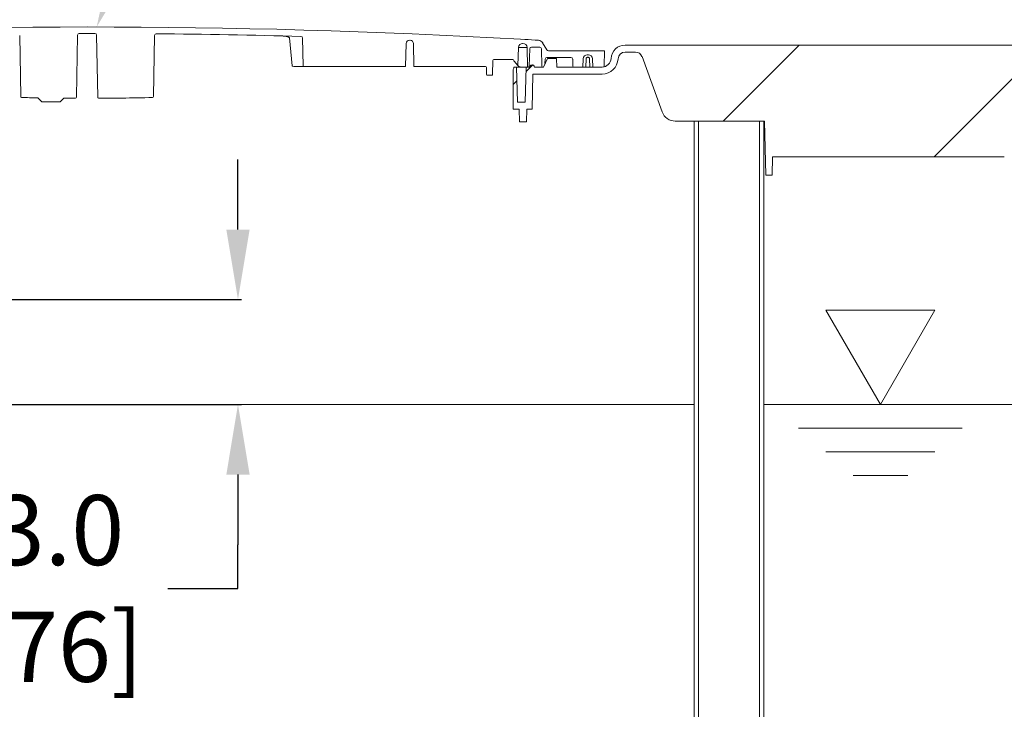
# Model space of a CAD drawing. Units: inches. Extents: x 5 to 2530, y -47 to 289.
# Drawn here: x 1625 to 1653, y 131 to 151 of the extents above; entities that cross this region are included whole.
import ezdxf
from ezdxf import colors
from ezdxf.entities.mleader import LeaderData, LeaderLine
from ezdxf.math import Vec2, Vec3

# ---------------------------------------------------------------- set-up
doc = ezdxf.new("R2010")
doc.units = ezdxf.units.IN
doc.header["$MEASUREMENT"] = 0
doc.styles.add('Notes', font='arial.ttf', dxfattribs={"height": 0.125})
doc.styles.get("Standard").update_dxf_attribs({"font": 'arial.ttf'})
doc.dimstyles.new('Civil-Metric', dxfattribs={"dimscale": 0, "dimtxt": 0.125, "dimasz": 2.75, "dimexe": 0.1, "dimexo": 0.1, "dimgap": 0.1, "dimtad": 0, "dimtih": 1, "dimtoh": 1, "dimdec": 1, "dimlfac": -1, "dimzin": 4, "dimdsep": 46, "dimlunit": 5, "dimtxsty": 'Standard', "dimcen": 0.125, "dimadec": 0, "dimazin": 2, "dimtfac": 0.75, "dimtdec": 1, "dimtofl": 0, "dimtmove": 0, "dimatfit": 3, "dimfxl": 1, "dimtolj": 1, "dimtzin": 0, "dimarcsym": 0})

# ---------------------------------------------------------------- blocks, each defined once
blk = doc.blocks.new('*D32')
at = {"color": 0, "lineweight": -2, "transparency": 16777216}
for p, q in [((1614.939, 139.698), (1609.776, 139.698)), ((1609.876, 137.698), (1609.876, 128.849)), ((1614.241, 126.849), (1609.776, 126.849)), ((1609.876, 122.96), (1609.876, 126.849)), ((1611.876, 122.96), (1609.876, 122.96))]:
    blk.add_line(p, q, dxfattribs=at)
at = {"color": 0, "lineweight": 9, "transparency": 16777216}
for points in [[(1609.542, 137.698), (1610.209, 137.698), (1609.876, 139.698)], [(1609.542, 128.849), (1610.209, 128.849), (1609.876, 126.849)]]:
    blk.add_solid(points, dxfattribs=at)
at = {"layer": 'Defpoints', "color": 0, "lineweight": 9, "transparency": 16777216}
for p in [(1615.939, 139.698), (1609.876, 126.849), (1615.241, 126.849)]:
    blk.add_point(p, dxfattribs=at)
at = {"color": 0, "lineweight": 18, "transparency": 16777216, "insert": (1619.989, 122.96), "char_height": 2, "attachment_point": 5}
blk.add_mtext('\\A1;PER CODE', dxfattribs=at)
blk = doc.blocks.new('*D56')
at = {"color": 0, "lineweight": -2, "transparency": 16777216}
for p, q in [((1630.931, 144.698), (1630.931, 146.698)), ((1621.425, 142.698), (1631.031, 142.698)), ((1621.425, 139.698), (1631.031, 139.698)), ((1630.931, 137.698), (1630.931, 135.698)), ((1630.931, 134.448), (1630.931, 135.698)), ((1628.931, 134.448), (1630.931, 134.448))]:
    blk.add_line(p, q, dxfattribs=at)
at = {"color": 0, "lineweight": 9, "transparency": 16777216}
for points in [[(1630.598, 144.698), (1631.265, 144.698), (1630.931, 142.698)], [(1630.598, 137.698), (1631.265, 137.698), (1630.931, 139.698)]]:
    blk.add_solid(points, dxfattribs=at)
at = {"layer": 'Defpoints', "color": 0, "lineweight": 9, "transparency": 16777216}
for p in [(1620.425, 142.698), (1630.931, 142.698), (1620.425, 139.698)]:
    blk.add_point(p, dxfattribs=at)
at = {"color": 0, "lineweight": 18, "transparency": 16777216, "insert": (1625.787, 134.448), "char_height": 2, "attachment_point": 5}
blk.add_mtext('\\A1;3.0\\P[76]', dxfattribs=at)

msp = doc.modelspace()

# ---------------------------------------------------------------- hatches: boundary and pattern name
at = {"linetype": 'Continuous', "lineweight": 18}
h = msp.add_hatch(dxfattribs=at)
h.set_pattern_fill('ANSI31', color=256, scale=39.881053, style=0)
h.set_pattern_definition([(45, (1562.694, -68.264), (-3.52502, 3.52502), [])])
edge = h.paths.add_edge_path(flags=0)
edge.add_line((1679.926, 146.775), (1687.487, 146.775))
edge.add_arc((1687.498, 147.373), 0.598, 268.9539, 270)
edge.add_line((1687.498, 146.775), (1688.945, 146.775))
edge.add_arc((1688.945, 147.373), 0.598, 270, 271.0461)
edge.add_line((1688.956, 146.775), (1694.307, 146.775))
edge.add_line((1694.307, 146.775), (1694.321, 146.246))
edge.add_line((1694.321, 146.246), (1694.501, 146.246))
edge.add_line((1694.501, 146.246), (1694.541, 147.792))
edge.add_line((1694.541, 147.792), (1698.738, 147.792))
edge.add_arc((1698.738, 148.789), 0.997, 270, 292.3316)
edge.add_line((1699.117, 147.867), (1699.481, 148.016))
edge.add_arc((1699.86, 147.094), 0.997, 90, 112.3316, ccw=False)
edge.add_line((1699.86, 148.091), (1703.105, 148.091))
edge.add_line((1703.105, 148.091), (1703.106, 148.044))
edge.add_arc((1703.365, 148.051), 0.259, 181.5, 188.1373)
edge.add_line((1703.108, 148.014), (1703.155, 146.246))
edge.add_line((1703.155, 146.246), (1703.334, 146.246))
edge.add_line((1703.334, 146.246), (1703.375, 147.792))
edge.add_line((1703.375, 147.792), (1705.924, 147.792))
edge.add_arc((1705.924, 148.191), 0.399, 270, 340)
edge.add_line((1706.299, 148.054), (1706.874, 149.635))
edge.add_arc((1707.061, 149.566), 0.199, 90, 160, ccw=False)
edge.add_line((1707.061, 149.766), (1707.358, 149.766))
edge.add_arc((1707.358, 149.566), 0.199, 2.4482, 90, ccw=False)
edge.add_arc((1708.016, 149.595), 0.459, 182.4482, 270)
edge.add_line((1708.016, 149.136), (1709.989, 149.136))
edge.add_line((1709.989, 149.136), (1710.016, 148.139))
edge.add_line((1710.016, 148.139), (1710.166, 148.139))
edge.add_line((1710.166, 148.139), (1710.179, 147.77))
edge.add_line((1710.179, 147.77), (1710.372, 147.77))
edge.add_line((1710.372, 147.77), (1710.385, 148.139))
edge.add_line((1710.385, 148.139), (1710.556, 148.139))
edge.add_line((1710.556, 148.139), (1710.556, 149.264))
edge.add_line((1710.556, 149.264), (1710.555, 149.265))
edge.add_arc((1710.601, 149.304), 0.0598, 180, 220, ccw=False)
edge.add_line((1710.541, 149.304), (1710.541, 149.33))
edge.add_arc((1710.536, 149.33), 0.00499, 0, 90)
edge.add_line((1710.536, 149.335), (1710.459, 149.335))
edge.add_line((1710.459, 149.335), (1710.433, 148.338))
edge.add_line((1710.433, 148.338), (1710.21, 148.338))
edge.add_line((1710.21, 148.338), (1710.184, 149.335))
edge.add_line((1710.184, 149.335), (1710.075, 149.335))
edge.add_line((1710.075, 149.335), (1710.068, 149.359))
edge.add_arc((1710.012, 149.342), 0.0578, 16.3574, 163.6426)
edge.add_line((1709.957, 149.359), (1709.95, 149.335))
edge.add_line((1709.95, 149.335), (1709.692, 149.335))
edge.add_line((1709.692, 149.335), (1709.576, 149.585))
edge.add_line((1709.576, 149.585), (1709.313, 149.585))
edge.add_line((1709.313, 149.585), (1709.307, 149.335))
edge.add_line((1709.307, 149.335), (1708.016, 149.335))
edge.add_arc((1708.016, 149.595), 0.259, 182.4482, 270, ccw=False)
edge.add_arc((1707.358, 149.566), 0.399, 2.4482, 90)
edge.add_line((1707.358, 149.965), (1702.867, 149.965))
edge.add_line((1702.867, 149.965), (1702.601, 149.965))
edge.add_line((1702.601, 149.965), (1700.933, 149.965))
edge.add_line((1700.933, 149.965), (1700.278, 149.965))
edge.add_line((1700.278, 149.965), (1691.903, 149.965))
edge.add_line((1691.903, 149.965), (1691.248, 149.965))
edge.add_line((1691.248, 149.965), (1685.196, 149.965))
edge.add_line((1685.196, 149.965), (1684.54, 149.965))
edge.add_line((1684.54, 149.965), (1682.873, 149.965))
edge.add_line((1682.873, 149.965), (1682.218, 149.965))
edge.add_line((1682.218, 149.965), (1672.858, 149.965))
edge.add_arc((1672.858, 149.566), 0.399, 90, 101.4283)
edge.add_line((1672.778, 149.957), (1672.778, 149.965))
edge.add_line((1672.778, 149.965), (1672.352, 149.965))
edge.add_line((1672.352, 149.965), (1672.347, 149.686))
edge.add_line((1672.347, 149.686), (1671.205, 149.686))
edge.add_line((1671.205, 149.686), (1671.197, 149.965))
edge.add_line((1671.197, 149.965), (1671.042, 149.965))
edge.add_arc((1671.042, 149.915), 0.0499, 90, 178.5)
edge.add_line((1670.992, 149.917), (1670.969, 149.017))
edge.add_arc((1670.919, 149.018), 0.0499, 270, 358.5, ccw=False)
edge.add_line((1670.919, 148.968), (1670.793, 148.968))
edge.add_arc((1670.793, 149.018), 0.0499, 181.5, 270, ccw=False)
edge.add_line((1670.743, 149.017), (1670.72, 149.917))
edge.add_arc((1670.67, 149.915), 0.0499, 1.5, 90)
edge.add_line((1670.67, 149.965), (1670.252, 149.965))
edge.add_line((1670.252, 149.965), (1670.236, 149.337))
edge.add_line((1670.236, 149.337), (1668.933, 149.337))
edge.add_line((1668.933, 149.337), (1668.917, 149.965))
edge.add_line((1668.917, 149.965), (1668.817, 149.965))
edge.add_line((1668.817, 149.965), (1668.801, 149.337))
edge.add_line((1668.801, 149.337), (1664.915, 149.337))
edge.add_line((1664.915, 149.337), (1664.905, 149.936))
edge.add_arc((1664.875, 149.935), 0.0299, 1, 90)
edge.add_line((1664.875, 149.965), (1664.384, 149.965))
edge.add_arc((1664.384, 149.935), 0.0299, 90, 179)
edge.add_line((1664.354, 149.936), (1664.344, 149.337))
edge.add_line((1664.344, 149.337), (1660.459, 149.337))
edge.add_line((1660.459, 149.337), (1660.442, 149.965))
edge.add_line((1660.442, 149.965), (1660.342, 149.965))
edge.add_line((1660.342, 149.965), (1660.326, 149.337))
edge.add_line((1660.326, 149.337), (1659.024, 149.337))
edge.add_line((1659.024, 149.337), (1659.007, 149.965))
edge.add_line((1659.007, 149.965), (1658.589, 149.965))
edge.add_arc((1658.589, 149.915), 0.0499, 90, 178.5)
edge.add_line((1658.539, 149.917), (1658.516, 149.017))
edge.add_arc((1658.466, 149.018), 0.0499, 270, 358.5, ccw=False)
edge.add_line((1658.466, 148.968), (1658.34, 148.968))
edge.add_arc((1658.34, 149.018), 0.0499, 181.5, 270, ccw=False)
edge.add_line((1658.29, 149.017), (1658.267, 149.917))
edge.add_arc((1658.217, 149.915), 0.0499, 1.5, 90)
edge.add_line((1658.217, 149.965), (1658.062, 149.965))
edge.add_line((1658.062, 149.965), (1658.055, 149.686))
edge.add_line((1658.055, 149.686), (1656.785, 149.686))
edge.add_arc((1657.181, 149.736), 0.399, 187.1808, 192.2689)
edge.add_arc((1656.402, 149.566), 0.399, 12.2689, 90)
edge.add_line((1656.402, 149.965), (1655.783, 149.965))
edge.add_line((1655.783, 149.965), (1655.127, 149.965))
edge.add_arc((1655.127, 149.367), 0.598, 90, 92.3393)
edge.add_line((1655.103, 149.965), (1649.1, 149.965))
edge.add_arc((1649.076, 149.367), 0.598, 87.6607, 90)
edge.add_line((1649.076, 149.965), (1648.42, 149.965))
edge.add_line((1648.42, 149.965), (1646.753, 149.965))
edge.add_line((1646.753, 149.965), (1646.487, 149.965))
edge.add_line((1646.487, 149.965), (1646.467, 149.965))
edge.add_line((1646.467, 149.965), (1642.312, 149.965))
edge.add_arc((1642.292, 149.566), 0.399, 87.1349, 90)
edge.add_line((1642.292, 149.965), (1641.995, 149.965))
edge.add_arc((1641.995, 149.566), 0.399, 90, 177.5518)
edge.add_arc((1641.338, 149.595), 0.259, 270, 357.5518, ccw=False)
edge.add_line((1641.338, 149.335), (1640.046, 149.335))
edge.add_line((1640.046, 149.335), (1640.04, 149.585))
edge.add_line((1640.04, 149.585), (1639.777, 149.585))
edge.add_line((1639.777, 149.585), (1639.661, 149.335))
edge.add_line((1639.661, 149.335), (1639.403, 149.335))
edge.add_line((1639.403, 149.335), (1639.396, 149.359))
edge.add_arc((1639.341, 149.342), 0.0578, 16.3574, 163.6426)
edge.add_line((1639.286, 149.359), (1639.279, 149.335))
edge.add_line((1639.279, 149.335), (1639.17, 149.335))
edge.add_line((1639.17, 149.335), (1639.143, 148.338))
edge.add_line((1639.143, 148.338), (1638.92, 148.338))
edge.add_line((1638.92, 148.338), (1638.894, 149.335))
edge.add_line((1638.894, 149.335), (1638.818, 149.335))
edge.add_arc((1638.818, 149.33), 0.00499, 90, 180)
edge.add_line((1638.813, 149.33), (1638.813, 149.304))
edge.add_arc((1638.753, 149.304), 0.0598, 320, 360, ccw=False)
edge.add_line((1638.799, 149.265), (1638.798, 149.264))
edge.add_line((1638.798, 149.264), (1638.798, 148.139))
edge.add_line((1638.798, 148.139), (1638.968, 148.139))
edge.add_line((1638.968, 148.139), (1638.981, 147.77))
edge.add_line((1638.981, 147.77), (1639.174, 147.77))
edge.add_line((1639.174, 147.77), (1639.187, 148.139))
edge.add_line((1639.187, 148.139), (1639.338, 148.139))
edge.add_line((1639.338, 148.139), (1639.364, 149.136))
edge.add_line((1639.364, 149.136), (1641.338, 149.136))
edge.add_arc((1641.338, 149.595), 0.459, 270, 357.5518)
edge.add_arc((1641.995, 149.566), 0.199, 90, 177.5518, ccw=False)
edge.add_line((1641.995, 149.766), (1642.292, 149.766))
edge.add_arc((1642.292, 149.566), 0.199, 20, 90, ccw=False)
edge.add_line((1642.48, 149.635), (1643.055, 148.054))
edge.add_arc((1643.43, 148.191), 0.399, 200, 270)
edge.add_line((1643.43, 147.792), (1645.979, 147.792))
edge.add_line((1645.979, 147.792), (1646.019, 146.246))
edge.add_line((1646.019, 146.246), (1646.199, 146.246))
edge.add_line((1646.199, 146.246), (1646.212, 146.775))
edge.add_line((1646.212, 146.775), (1651.367, 146.775))
edge.add_arc((1651.378, 147.373), 0.598, 268.9539, 270)
edge.add_line((1651.378, 146.775), (1652.825, 146.775))
edge.add_arc((1652.825, 147.373), 0.598, 270, 271.0461)
edge.add_line((1652.836, 146.775), (1655.959, 146.775))
edge.add_arc((1655.959, 147.772), 0.997, 270, 300)
edge.add_line((1656.457, 146.908), (1657.721, 147.638))
edge.add_arc((1658.22, 146.775), 0.997, 90, 120, ccw=False)
edge.add_line((1658.22, 147.772), (1670.141, 147.772))
edge.add_line((1670.141, 147.772), (1670.141, 147.792))
edge.add_line((1670.141, 147.792), (1675.857, 147.792))
edge.add_line((1675.857, 147.792), (1675.897, 146.246))
edge.add_line((1675.897, 146.246), (1676.076, 146.246))
edge.add_line((1676.076, 146.246), (1676.123, 148.033))
edge.add_arc((1675.865, 148.051), 0.259, 356.0518, 358.5)
edge.add_line((1676.124, 148.044), (1676.16, 149.436))
edge.add_arc((1676.36, 149.43), 0.199, 30, 178.5, ccw=False)
edge.add_line((1676.532, 149.53), (1677.805, 147.325))
edge.add_line((1677.805, 147.325), (1677.815, 146.775))
edge.add_line((1677.815, 146.775), (1678.363, 146.775))
edge.add_line((1678.363, 146.775), (1678.363, 146.784))
edge.add_arc((1678.468, 147.373), 0.598, 259.8776, 270)
edge.add_line((1678.468, 146.775), (1679.915, 146.775))
edge.add_arc((1679.915, 147.373), 0.598, 270, 271.0461)
edge = h.paths.add_edge_path(flags=0)
edge.add_line((1658.088, 149.148), (1658.058, 149.148))
edge.add_arc((1657.987, 149.397), 0.259, 285.9424, 292.6976)
edge.add_line((1658.087, 149.158), (1658.088, 149.148))

# ---------------------------------------------------------------- linework, layer by layer
for p, q in [((1626.396, 150.297), (1626.434, 150.297)), ((1626.804, 150.297), (1626.842, 150.297)), ((1628.596, 150.289), (1628.595, 150.289)), ((1624.692, 150.24), (1624.722, 148.493)), ((1626.315, 148.477), (1626.346, 150.248)), ((1626.892, 150.248), (1626.922, 148.477)), ((1628.515, 148.493), (1628.546, 150.24)), ((1632.481, 149.375), (1632.402, 150.172)), ((1632.792, 149.375), (1632.778, 150.163)), ((1639.129, 150.125), (1639.01, 150.132)), ((1639.068, 150.013), (1639.076, 150.013)), ((1639.64, 150.028), (1639.756, 149.829)), ((1635.736, 150.006), (1635.724, 149.35)), ((1635.96, 149.35), (1635.949, 150.005)), ((1638.934, 149.378), (1638.948, 149.896)), ((1639.196, 149.896), (1638.948, 149.896)), ((1639.196, 149.896), (1639.21, 149.335)), ((1639.269, 149.86), (1639.256, 149.36)), ((1639.557, 149.909), (1639.319, 149.909)), ((1639.62, 149.36), (1639.607, 149.86)), ((1639.807, 149.799), (1641.41, 149.799)), ((1641.41, 149.799), (1641.398, 149.364)), ((1642.292, 149.965), (1641.995, 149.965)), ((1642.292, 149.766), (1641.995, 149.766)), ((1646.467, 149.965), (1642.312, 149.965)), ((1646.487, 149.965), (1646.467, 149.965)), ((1646.487, 149.965), (1649.076, 149.965)), ((1655.103, 149.965), (1649.1, 149.965)), ((1638.211, 149.13), (1638.218, 149.525)), ((1638.792, 149.55), (1638.243, 149.55)), ((1638.817, 149.519), (1638.817, 149.525)), ((1638.824, 149.503), (1638.934, 149.378)), ((1639.777, 149.585), (1639.661, 149.335)), ((1639.711, 149.566), (1639.707, 149.435)), ((1640.448, 149.614), (1639.761, 149.614)), ((1639.777, 149.585), (1640.04, 149.585)), ((1640.04, 149.585), (1640.046, 149.335)), ((1640.503, 149.36), (1640.498, 149.566)), ((1640.797, 149.571), (1640.793, 149.335)), ((1640.871, 149.335), (1640.881, 149.571)), ((1640.917, 149.689), (1640.947, 149.689)), ((1640.982, 149.571), (1640.992, 149.335)), ((1641.07, 149.335), (1641.066, 149.571)), ((1643.055, 148.054), (1642.48, 149.635)), ((1635.724, 149.35), (1632.622, 149.35)), ((1635.96, 149.35), (1638.006, 149.35)), ((1638.035, 149.13), (1638.031, 149.326)), ((1638.798, 149.264), (1638.799, 149.265)), ((1638.798, 149.264), (1638.798, 148.139)), ((1638.813, 149.33), (1638.813, 149.304)), ((1639.279, 149.335), (1638.818, 149.335)), ((1638.894, 149.335), (1638.92, 148.338)), ((1639.143, 148.338), (1639.17, 149.335)), ((1639.279, 149.335), (1639.286, 149.359)), ((1639.341, 149.4), (1639.34, 149.4)), ((1639.396, 149.359), (1639.403, 149.335)), ((1639.661, 149.335), (1639.403, 149.335)), ((1639.661, 149.335), (1639.661, 149.337)), ((1641.338, 149.335), (1640.046, 149.335)), ((1638.181, 149.101), (1638.064, 149.101)), ((1639.338, 148.139), (1639.364, 149.136)), ((1641.338, 149.136), (1639.364, 149.136)), ((1625.219, 148.449), (1625.31, 148.359)), ((1625.352, 148.341), (1625.828, 148.341)), ((1625.87, 148.359), (1625.957, 148.446)), ((1625.975, 148.453), (1626.291, 148.453)), ((1626.947, 148.453), (1627.616, 148.453)), ((1639.143, 148.338), (1638.92, 148.338)), ((1638.968, 148.139), (1638.798, 148.139)), ((1638.968, 148.139), (1638.981, 147.77)), ((1639.174, 147.77), (1639.187, 148.139)), ((1639.338, 148.139), (1639.187, 148.139)), ((1638.981, 147.77), (1639.174, 147.77)), ((1645.979, 147.792), (1643.43, 147.792)), ((1643.971, 147.792), (1643.971, 97.751)), ((1644.096, 147.792), (1644.096, 97.751)), ((1645.84, 97.751), (1645.84, 147.792)), ((1645.965, 97.751), (1645.965, 147.792)), ((1645.979, 147.792), (1646.019, 146.246)), ((1646.212, 146.775), (1646.199, 146.246)), ((1646.212, 146.775), (1651.367, 146.775)), ((1651.378, 146.775), (1651.366, 146.776)), ((1652.825, 146.775), (1651.378, 146.775)), ((1651.378, 146.775), (1652.825, 146.775)), ((1646.019, 146.246), (1646.199, 146.246))]:
    msp.add_line(p, q, dxfattribs=at)
at = {"lineweight": 18}
for p, q in [((1620.425, 139.698), (1643.971, 139.698)), ((1645.965, 139.698), (1673.302, 139.698))]:
    msp.add_line(p, q, dxfattribs=at)
at = {"linetype": 'Continuous', "lineweight": 18, "flags": 128}
msp.add_lwpolyline([(1635.853, 150.103), (1635.851, 150.103), (1635.85, 150.103), (1635.848, 150.103), (1635.846, 150.103), (1635.845, 150.103), (1635.843, 150.104), (1635.841, 150.104), (1635.84, 150.104)], dxfattribs=at)
at = {"lineweight": 18}
msp.add_lwpolyline([(1649.295, 139.698), (1647.736, 142.398), (1650.854, 142.398)], close=True, dxfattribs=at)
for points in [[(1651.634, 139.023), (1646.957, 139.023)], [(1650.854, 138.348), (1647.736, 138.348)], [(1650.075, 137.673), (1648.516, 137.673)]]:
    msp.add_lwpolyline(points, dxfattribs=at)
at = {"linetype": 'Continuous', "lineweight": 18}
for centre, radius, start, end in [((1626.619, -69.19), 219.672, 86.76642, 93.23358), ((1626.396, 150.248), 0.0499, 90.0582, 179), ((1626.619, -69.19), 219.488, 89.94185, 90.05815), ((1626.619, -69.19), 219.488, 89.9518, 90.0482), ((1626.842, 150.248), 0.0499, 1, 89.9418), ((1628.596, 150.239), 0.0499, 89.4838, 179), ((1626.619, -69.19), 219.488, 88.40458, 89.48384), ((1632.729, 150.163), 0.0499, 1, 88.4046), ((1635.835, 150.004), 0.0997, 87.5923, 179), ((1635.849, 150.004), 0.0997, 1, 87.5888), ((1639.068, 149.893), 0.12, 90, 178.5), ((1639.076, 149.893), 0.12, 1.5, 90), ((1626.619, -69.19), 219.672, 86.63324, 86.73532), ((1639.511, 149.953), 0.15, 30, 86.6332), ((1639.319, 149.859), 0.0499, 90, 178.5), ((1639.557, 149.859), 0.0499, 1.5, 90), ((1639.807, 149.859), 0.0598, 210, 270), ((1641.995, 149.566), 0.399, 90, 177.5518), ((1641.995, 149.566), 0.199, 90, 177.5518), ((1642.292, 149.566), 0.399, 87.1349, 90), ((1642.292, 149.566), 0.199, 20, 90), ((1649.076, 149.367), 0.598, 87.6607, 90), ((1638.243, 149.525), 0.0249, 90, 179), ((1638.792, 149.525), 0.0249, 1.5, 90), ((1638.842, 149.52), 0.0249, 181.5, 221.4551), ((1639.761, 149.564), 0.0499, 90, 178.5), ((1640.448, 149.564), 0.0499, 1.5, 90), ((1640.917, 149.569), 0.12, 90, 179), ((1640.947, 149.569), 0.12, 1, 90), ((1641.338, 149.595), 0.259, 270, 357.5518), ((1641.338, 149.595), 0.459, 270, 357.5518), ((1632.817, 149.375), 0.0249, 181, 270), ((1638.006, 149.325), 0.0249, 1, 90), ((1638.753, 149.304), 0.0598, 320, 0), ((1638.818, 149.33), 0.00499, 90, 180), ((1639.231, 149.36), 0.0249, 270, 358.5), ((1639.341, 149.342), 0.0578, 16.3574, 163.6426), ((1639.645, 149.36), 0.0249, 181.5, 270), ((1640.528, 149.36), 0.0249, 181.5, 270), ((1641.369, 149.365), 0.0299, 300.4643, 358.5), ((1638.065, 149.131), 0.0299, 181, 270), ((1638.181, 149.131), 0.0299, 270, 359), ((1624.747, 148.493), 0.0249, 181, 267.9873), ((1625.622, 173.379), 24.926, 267.9873, 269.0349), ((1625.202, 148.432), 0.0249, 45, 89.0349), ((1625.352, 148.401), 0.0598, 225, 270), ((1625.828, 148.401), 0.0598, 270, 315), ((1625.975, 148.428), 0.0249, 90, 135), ((1626.291, 148.478), 0.0249, 270, 359), ((1626.947, 148.478), 0.0249, 181, 270), ((1627.616, 173.379), 24.926, 270, 272.0127), ((1628.491, 148.493), 0.0249, 272.0127, 359), ((1643.43, 148.191), 0.399, 200, 270), ((1651.378, 147.373), 0.598, 268.9539, 270), ((1652.825, 147.373), 0.598, 270, 271.0461)]:
    msp.add_arc(centre, radius, start, end, dxfattribs=at)
msp.add_ellipse((1632.622, 149.375), major_axis=(0.141, 0), ratio=0.176498, start_param=3.159046, end_param=4.712389, dxfattribs=at)
for points, knots in [([(1628.595, 150.289), (1628.595, 150.289), (1628.596, 150.289), (1628.603, 150.288), (1628.606, 150.288)], [0, 0, 0, 0, 0.5396543, 1, 1, 1, 1]), ([(1632.12, 150.228), (1632.122, 150.228), (1632.157, 150.228), (1632.213, 150.224), (1632.282, 150.216), (1632.327, 150.208), (1632.357, 150.2), (1632.378, 150.193), (1632.391, 150.186), (1632.399, 150.18), (1632.401, 150.176), (1632.402, 150.173), (1632.402, 150.172)], [0, 0, 0, 0, 0.020558, 0.353425, 0.577631, 0.726861, 0.825557, 0.890668, 0.953055, 0.975634, 0.992574, 1, 1, 1, 1]), ([(1635.84, 150.104), (1635.84, 150.104), (1635.84, 150.104), (1635.84, 150.104), (1635.841, 150.104), (1635.842, 150.104), (1635.844, 150.104), (1635.847, 150.103), (1635.849, 150.103), (1635.851, 150.103), (1635.852, 150.103), (1635.853, 150.103), (1635.853, 150.103), (1635.853, 150.103)], [0, 0, 0, 0, 0.0835761, 0.102293, 0.1911207, 0.2985335, 0.4059672, 0.5133992, 0.620861, 0.7281347, 0.8353519, 0.9425381, 1, 1, 1, 1]), ([(1640.881, 149.571), (1640.882, 149.576), (1640.883, 149.586), (1640.892, 149.6), (1640.904, 149.61), (1640.918, 149.616), (1640.933, 149.617), (1640.949, 149.615), (1640.965, 149.607), (1640.976, 149.594), (1640.981, 149.581), (1640.982, 149.574), (1640.982, 149.571)], [0, 0, 0, 0, 0.100998, 0.202772, 0.307962, 0.418891, 0.500136, 0.615199, 0.73038, 0.846021, 0.954722, 1, 1, 1, 1]), ([(1638.942, 149.369), (1638.939, 149.372), (1638.935, 149.377), (1638.934, 149.378), (1638.934, 149.378)], [0, 0, 0, 0, 0.692414, 1, 1, 1, 1]), ([(1639.011, 149.335), (1639.002, 149.337), (1638.981, 149.34), (1638.957, 149.354), (1638.947, 149.364), (1638.942, 149.369)], [0, 0, 0, 0, 0.269008, 0.663427, 1, 1, 1, 1])]:
    msp.add_open_spline(points, degree=3, knots=knots, dxfattribs=at)
for points in [[(1651.378, 146.775), (1651.378, 146.775), (1651.378, 146.775), (1651.378, 146.775)], [(1652.825, 146.775), (1652.825, 146.775), (1652.825, 146.775), (1652.825, 146.775)]]:
    msp.add_open_spline(points, degree=3, dxfattribs=at)

# ---------------------------------------------------------------- dimensions: what is measured, and where the dimension line sits
at = {"lineweight": 18}
for base, p1, p2, text, picture, middle in [((1630.931, 142.698), (1620.425, 139.698), (1620.425, 142.698), '3.0\\P[76]', '*D56', (1629.306, 134.448)), ((1609.876, 126.849), (1615.939, 139.698), (1615.241, 126.849), 'PER CODE', '*D32', (1612.876, 122.96))]:
    dim = msp.add_linear_dim(base=base, p1=p1, p2=p2, angle=90, text=text, dimstyle='Civil-Metric', override={"dimscale": 1, "dimtxt": 2, "dimasz": 2, "dimexo": 1, "dimgap": 1, "dimpost": '"', "dimtxsty": 'Standard', "dimtmove": 1, "dimtfill": 0, "dimtfillclr": 0}, dxfattribs=at)
    dim.commit()
    dim.dimension.update_dxf_attribs({"geometry": picture, "text_midpoint": middle, "dimtype": 160})

# ---------------------------------------------------------------- leaders
ml = msp.add_multileader_mtext('Standard', dxfattribs=at)
ml.set_content('%%C 24.0 [610] ACCESS PORT \\PWITH LOCKING LID (2)', color=256, style='Notes')
ml.set_leader_properties()
ml.build(insert=Vec2(0, 0))
ml.multileader.update_dxf_attribs({"dogleg_length": 1, "arrow_head_size": 2.069})
ctx = ml.context
ctx.base_point, ctx.char_height, ctx.arrow_head_size, ctx.landing_gap_size, ctx.plane_origin = Vec3(1633.857, 165.473), 2.06869, 2.069, 1.034, Vec3(1559.303, 152.636)
notes = []
notes.append((ctx, [(0, (1, 1, 0), (1632.822, 165.473), (1, 0), 1.034, [(0, [(1626.892, 150.482)], 0, [])])]))
ctx.mtext.insert, ctx.mtext.flow_direction = Vec3(1634.891, 166.812), 5
for ctx, leaders in notes:
    for number, flags, end, landing, length, lines in leaders:
        leader = LeaderData()
        leader.index, (leader.has_last_leader_line, leader.has_dogleg_vector, leader.attachment_direction) = number, flags
        leader.last_leader_point, leader.dogleg_vector, leader.dogleg_length = Vec3(end), Vec3(landing), length
        for number, points, colour, breaks in lines:
            line = LeaderLine()
            line.index, line.vertices, line.color, line.breaks = number, Vec3.list(points), colors.encode_raw_color(colour), breaks
            leader.lines.append(line)
        ctx.leaders.append(leader)

doc.saveas('drawing.dxf')
